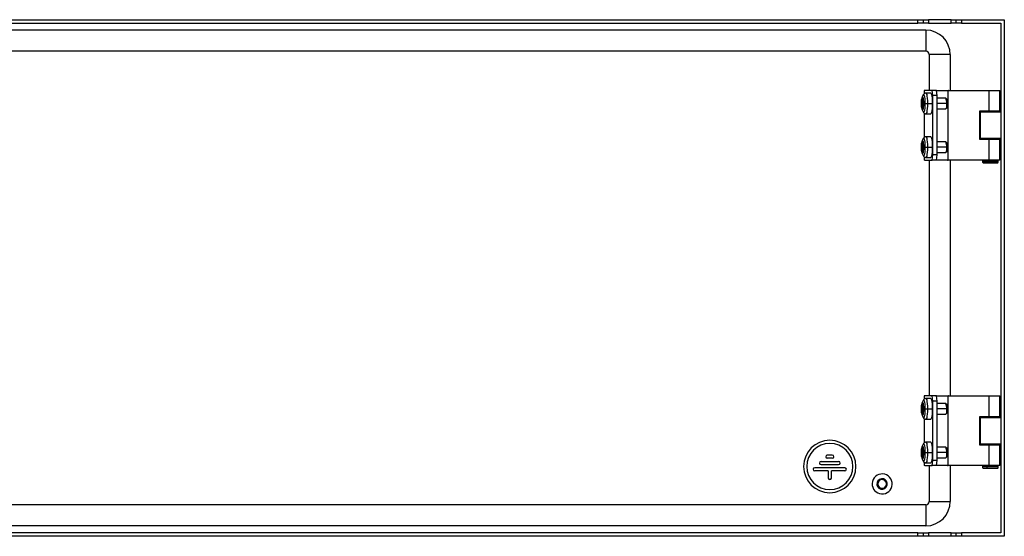
# Model space of a CAD drawing. Units: millimetres. Extents: x 551 to 2843, y -116 to 396.
# Drawn here: x 2279 to 2843, y 2 to 298 of the extents above; entities that cross this region are included whole.
import ezdxf

# ---------------------------------------------------------------- set-up
doc = ezdxf.new("R2010")
doc.units = ezdxf.units.MM

msp = doc.modelspace()

# ---------------------------------------------------------------- linework, layer by layer
at = {"color": 7, "linetype": 'Continuous'}
for p, q in [((1897.46, 297.72), (2793.46, 297.72)), ((1897.46, 295.72), (2793.46, 295.72)), ((2793.46, 295.72), (2793.46, 297.72)), ((2793.46, 297.72), (2796.46, 297.72)), ((2796.46, 295.72), (2793.46, 295.72)), ((2796.46, 297.72), (2796.46, 295.72)), ((2796.46, 297.72), (2799.46, 297.72)), ((2799.46, 295.72), (2796.46, 295.72)), ((2799.46, 297.72), (2799.46, 295.72)), ((2812.46, 297.72), (2799.46, 297.72)), ((2799.46, 295.72), (2812.46, 295.72)), ((2812.46, 295.72), (2812.46, 297.72)), ((2812.46, 297.72), (2815.46, 297.72)), ((2815.46, 295.72), (2812.46, 295.72)), ((2815.46, 295.72), (2815.46, 297.72)), ((2815.46, 297.72), (2818.46, 297.72)), ((2818.46, 295.72), (2815.46, 295.72)), ((2818.46, 297.72), (2818.46, 295.72)), ((2818.46, 297.72), (2842.96, 297.72)), ((2818.46, 295.72), (2840.96, 295.72)), ((2840.96, 295.72), (2840.96, 3.72)), ((2842.96, 297.72), (2842.96, 1.72)), ((2797.96, 291.72), (1892.96, 291.72)), ((2797.96, 291.72), (2797.96, 279.72)), ((2797.96, 279.72), (1892.96, 279.72)), ((2799.96, 277.72), (2799.96, 257.22)), ((2811.96, 277.72), (2799.96, 277.72)), ((2811.96, 277.72), (2811.96, 257.22)), ((2796.5, 254.59), (2795.91, 253.38)), ((2796.49, 254.56), (2796.5, 254.59)), ((2797.05, 257.22), (2797.05, 255.26)), ((2797.42, 257.22), (2797.05, 257.22)), ((2801.59, 257.22), (2797.42, 257.22)), ((2800.85, 255.62), (2798.04, 255.62)), ((2802.04, 254.22), (2801.59, 257.22)), ((2804.06, 257.22), (2801.59, 257.22)), ((2802.04, 220.22), (2802.04, 254.22)), ((2804.51, 254.22), (2802.04, 254.22)), ((2804.51, 254.22), (2804.06, 257.22)), ((2804.06, 257.22), (2810.43, 257.22)), ((2804.51, 220.22), (2804.51, 254.22)), ((2810.43, 257.22), (2810.73, 257.22)), ((2810.73, 217.22), (2810.73, 257.22)), ((2811.03, 257.22), (2810.73, 257.22)), ((2811.03, 257.22), (2834.14, 257.22)), ((2834.14, 257.22), (2834.14, 245.22)), ((2834.14, 257.22), (2840.46, 257.22)), ((2840.46, 245.22), (2840.46, 257.22)), ((2795.44, 249.72), (2795.42, 249.72)), ((2796.26, 250.86), (2795.54, 250.86)), ((2796.26, 248.58), (2795.54, 248.58)), ((2796.24, 249.72), (2795.57, 249.72)), ((2796.23, 251.23), (2795.58, 251.23)), ((2795.93, 252.38), (2795.87, 252.38)), ((2796.37, 249.72), (2796.64, 249.72)), ((2796.64, 249.72), (2797.48, 249.72)), ((2797.48, 249.72), (2798.92, 249.72)), ((2798.92, 249.72), (2801.72, 249.72)), ((2809.45, 252.72), (2804.51, 252.72)), ((2809.9, 249.72), (2804.51, 249.72)), ((2810, 252.19), (2809.52, 252.68)), ((2810.32, 249.72), (2809.9, 249.72)), ((2796.23, 248.2), (2795.58, 248.2)), ((2795.93, 247.06), (2795.87, 247.06)), ((2795.91, 246.06), (2796.5, 244.84)), ((2797.05, 244.17), (2797.05, 230.26)), ((2798.04, 243.82), (2800.85, 243.82)), ((2804.51, 246.72), (2809.45, 246.72)), ((2809.52, 246.75), (2810, 247.25)), ((2834.14, 245.22), (2828.7, 245.22)), ((2828.7, 245.22), (2828.7, 229.22)), ((2829.08, 245.22), (2829.08, 229.22)), ((2829.08, 244.84), (2840.96, 244.84)), ((2831.96, 245.22), (2831.96, 244.84)), ((2833.78, 244.84), (2833.78, 245.22)), ((2840.46, 245.22), (2834.14, 245.22)), ((2837.96, 244.84), (2837.96, 245.22)), ((2796.26, 225.86), (2795.54, 225.86)), ((2796.23, 226.23), (2795.58, 226.23)), ((2795.93, 227.38), (2795.87, 227.38)), ((2796.5, 229.59), (2795.91, 228.38)), ((2796.49, 229.56), (2796.5, 229.59)), ((2800.85, 230.62), (2798.04, 230.62)), ((2809.45, 227.72), (2804.51, 227.72)), ((2810, 227.19), (2809.52, 227.68)), ((2828.7, 229.22), (2834.14, 229.22)), ((2840.96, 229.59), (2829.08, 229.59)), ((2831.96, 229.59), (2831.96, 229.22)), ((2833.78, 229.22), (2833.78, 229.59)), ((2834.14, 229.22), (2834.14, 217.22)), ((2834.14, 229.22), (2840.46, 229.22)), ((2837.96, 229.22), (2837.96, 229.59)), ((2840.46, 217.22), (2840.46, 229.22)), ((2795.44, 224.72), (2795.42, 224.72)), ((2796.26, 223.58), (2795.54, 223.58)), ((2796.24, 224.72), (2795.57, 224.72)), ((2796.23, 223.2), (2795.58, 223.2)), ((2795.93, 222.06), (2795.87, 222.06)), ((2795.91, 221.06), (2796.5, 219.84)), ((2796.37, 224.72), (2796.64, 224.72)), ((2796.64, 224.72), (2797.48, 224.72)), ((2797.48, 224.72), (2798.92, 224.72)), ((2798.92, 224.72), (2801.72, 224.72)), ((2801.59, 217.22), (2802.04, 220.22)), ((2804.51, 220.22), (2802.04, 220.22)), ((2804.06, 217.22), (2804.51, 220.22)), ((2809.9, 224.72), (2804.51, 224.72)), ((2804.51, 221.72), (2809.45, 221.72)), ((2809.52, 221.75), (2810, 222.25)), ((2810.32, 224.72), (2809.9, 224.72)), ((2797.05, 219.17), (2797.05, 217.22)), ((2797.42, 217.22), (2797.05, 217.22)), ((2797.42, 217.22), (2801.59, 217.22)), ((2798.04, 218.82), (2800.85, 218.82)), ((2799.96, 217.22), (2799.96, 82.22)), ((2804.06, 217.22), (2801.59, 217.22)), ((2810.43, 217.22), (2804.06, 217.22)), ((2810.43, 217.22), (2810.73, 217.22)), ((2811.03, 217.22), (2810.73, 217.22)), ((2834.14, 217.22), (2811.03, 217.22)), ((2811.96, 217.22), (2811.96, 82.22)), ((2830.76, 217.22), (2830.46, 216.92)), ((2830.46, 216.92), (2830.46, 216.02)), ((2830.46, 216.92), (2833.18, 216.92)), ((2830.46, 216.02), (2830.76, 215.72)), ((2830.46, 216.02), (2833.18, 216.02)), ((2830.76, 215.72), (2833.3, 215.72)), ((2833.3, 217.22), (2833.18, 216.92)), ((2833.18, 216.92), (2839.46, 216.92)), ((2833.18, 216.02), (2833.18, 216.92)), ((2833.3, 215.72), (2833.18, 216.02)), ((2833.18, 216.02), (2839.46, 216.02)), ((2833.3, 215.72), (2839.16, 215.72)), ((2840.46, 217.22), (2834.14, 217.22)), ((2839.46, 216.92), (2839.16, 217.22)), ((2839.16, 215.72), (2839.46, 216.02)), ((2839.46, 216.02), (2839.46, 216.92)), ((2796.5, 79.59), (2795.91, 78.38)), ((2796.49, 79.56), (2796.5, 79.59)), ((2797.05, 82.22), (2797.05, 80.26)), ((2797.42, 82.22), (2797.05, 82.22)), ((2801.59, 82.22), (2797.42, 82.22)), ((2800.85, 80.62), (2798.04, 80.62)), ((2802.04, 79.22), (2801.59, 82.22)), ((2804.06, 82.22), (2801.59, 82.22)), ((2802.04, 45.22), (2802.04, 79.22)), ((2804.51, 79.22), (2802.04, 79.22)), ((2804.51, 79.22), (2804.06, 82.22)), ((2804.06, 82.22), (2810.43, 82.22)), ((2804.51, 45.22), (2804.51, 79.22)), ((2810.43, 82.22), (2810.73, 82.22)), ((2810.73, 42.22), (2810.73, 82.22)), ((2811.03, 82.22), (2810.73, 82.22)), ((2811.03, 82.22), (2834.14, 82.22)), ((2834.14, 82.22), (2834.14, 70.22)), ((2834.14, 82.22), (2840.46, 82.22)), ((2840.46, 70.22), (2840.46, 82.22)), ((2795.44, 74.72), (2795.42, 74.72)), ((2796.26, 75.86), (2795.54, 75.86)), ((2796.26, 73.58), (2795.54, 73.58)), ((2796.24, 74.72), (2795.57, 74.72)), ((2796.23, 76.23), (2795.58, 76.23)), ((2795.93, 77.38), (2795.87, 77.38)), ((2796.37, 74.72), (2796.64, 74.72)), ((2796.64, 74.72), (2797.48, 74.72)), ((2797.48, 74.72), (2798.92, 74.72)), ((2798.92, 74.72), (2801.72, 74.72)), ((2809.45, 77.72), (2804.51, 77.72)), ((2809.9, 74.72), (2804.51, 74.72)), ((2810, 77.19), (2809.52, 77.68)), ((2810.32, 74.72), (2809.9, 74.72)), ((2796.23, 73.2), (2795.58, 73.2)), ((2795.93, 72.06), (2795.87, 72.06)), ((2795.91, 71.06), (2796.5, 69.84)), ((2797.05, 69.17), (2797.05, 55.26)), ((2798.04, 68.82), (2800.85, 68.82)), ((2804.51, 71.72), (2809.45, 71.72)), ((2809.52, 71.75), (2810, 72.25)), ((2834.14, 70.22), (2828.7, 70.22)), ((2828.7, 70.22), (2828.7, 54.22)), ((2829.08, 70.22), (2829.08, 54.22)), ((2829.08, 69.84), (2840.96, 69.84)), ((2831.96, 70.22), (2831.96, 69.84)), ((2833.78, 69.84), (2833.78, 70.22)), ((2840.46, 70.22), (2834.14, 70.22)), ((2837.96, 69.84), (2837.96, 70.22)), ((2796.26, 50.86), (2795.54, 50.86)), ((2796.23, 51.23), (2795.58, 51.23)), ((2795.93, 52.38), (2795.87, 52.38)), ((2796.5, 54.59), (2795.91, 53.38)), ((2796.49, 54.56), (2796.5, 54.59)), ((2800.85, 55.62), (2798.04, 55.62)), ((2809.45, 52.72), (2804.51, 52.72)), ((2810, 52.19), (2809.52, 52.68)), ((2828.7, 54.22), (2834.14, 54.22)), ((2840.96, 54.59), (2829.08, 54.59)), ((2831.96, 54.59), (2831.96, 54.22)), ((2833.78, 54.22), (2833.78, 54.59)), ((2834.14, 54.22), (2834.14, 42.22)), ((2834.14, 54.22), (2840.46, 54.22)), ((2837.96, 54.22), (2837.96, 54.59)), ((2840.46, 42.22), (2840.46, 54.22)), ((2744.39, 48.22), (2741.54, 48.22)), ((2744.39, 46.42), (2741.54, 46.42)), ((2795.44, 49.72), (2795.42, 49.72)), ((2796.26, 48.58), (2795.54, 48.58)), ((2796.24, 49.72), (2795.57, 49.72)), ((2796.23, 48.2), (2795.58, 48.2)), ((2795.93, 47.06), (2795.87, 47.06)), ((2795.91, 46.06), (2796.5, 44.84)), ((2796.37, 49.72), (2796.64, 49.72)), ((2796.64, 49.72), (2797.48, 49.72)), ((2797.48, 49.72), (2798.92, 49.72)), ((2798.92, 49.72), (2801.72, 49.72)), ((2801.59, 42.22), (2802.04, 45.22)), ((2804.51, 45.22), (2802.04, 45.22)), ((2804.06, 42.22), (2804.51, 45.22)), ((2809.9, 49.72), (2804.51, 49.72)), ((2804.51, 46.72), (2809.45, 46.72)), ((2809.52, 46.75), (2810, 47.25)), ((2810.32, 49.72), (2809.9, 49.72)), ((2751.59, 41.02), (2734.34, 41.02)), ((2737.94, 44.62), (2747.99, 44.62)), ((2737.94, 42.82), (2747.99, 42.82)), ((2797.05, 44.17), (2797.05, 42.22)), ((2797.42, 42.22), (2797.05, 42.22)), ((2797.42, 42.22), (2801.59, 42.22)), ((2798.04, 43.82), (2800.85, 43.82)), ((2799.96, 42.22), (2799.96, 21.72)), ((2804.06, 42.22), (2801.59, 42.22)), ((2810.43, 42.22), (2804.06, 42.22)), ((2810.43, 42.22), (2810.73, 42.22)), ((2811.03, 42.22), (2810.73, 42.22)), ((2834.14, 42.22), (2811.03, 42.22)), ((2811.96, 42.22), (2811.96, 21.72)), ((2830.76, 42.22), (2830.46, 41.92)), ((2830.46, 41.92), (2830.46, 41.02)), ((2830.46, 41.92), (2833.18, 41.92)), ((2830.46, 41.02), (2830.76, 40.72)), ((2830.46, 41.02), (2833.18, 41.02)), ((2830.76, 40.72), (2833.3, 40.72)), ((2833.3, 42.22), (2833.18, 41.92)), ((2833.18, 41.92), (2839.46, 41.92)), ((2833.18, 41.02), (2833.18, 41.92)), ((2833.3, 40.72), (2833.18, 41.02)), ((2833.18, 41.02), (2839.46, 41.02)), ((2833.3, 40.72), (2839.16, 40.72)), ((2840.46, 42.22), (2834.14, 42.22)), ((2839.46, 41.92), (2839.16, 42.22)), ((2839.16, 40.72), (2839.46, 41.02)), ((2839.46, 41.02), (2839.46, 41.92)), ((2742.06, 39.22), (2734.34, 39.22)), ((2742.06, 39.22), (2742.06, 35.12)), ((2751.59, 39.22), (2743.86, 39.22)), ((2743.86, 35.12), (2743.86, 39.22)), ((2770.54, 32.35), (2770.06, 32.47)), ((2775.38, 31.09), (2775.87, 30.96)), ((2797.96, 19.72), (1892.96, 19.72)), ((2797.96, 19.72), (2797.96, 7.72)), ((2799.96, 21.72), (2811.96, 21.72)), ((2797.96, 7.72), (1892.96, 7.72)), ((2793.46, 3.72), (1897.46, 3.72)), ((2793.46, 1.72), (1897.46, 1.72)), ((2793.46, 1.72), (2793.46, 3.72)), ((2793.46, 3.72), (2796.46, 3.72)), ((2796.46, 1.72), (2793.46, 1.72)), ((2796.46, 3.72), (2796.46, 1.72)), ((2796.46, 3.72), (2799.46, 3.72)), ((2799.46, 1.72), (2796.46, 1.72)), ((2799.46, 3.72), (2799.46, 1.72)), ((2812.46, 3.72), (2799.46, 3.72)), ((2812.46, 1.72), (2799.46, 1.72)), ((2812.46, 1.72), (2812.46, 3.72)), ((2812.46, 3.72), (2815.46, 3.72)), ((2815.46, 1.72), (2812.46, 1.72)), ((2815.46, 1.72), (2815.46, 3.72)), ((2815.46, 3.72), (2818.46, 3.72)), ((2818.46, 1.72), (2815.46, 1.72)), ((2818.46, 3.72), (2818.46, 1.72)), ((2840.96, 3.72), (2818.46, 3.72)), ((2842.96, 1.72), (2818.46, 1.72))]:
    msp.add_line(p, q, dxfattribs=at)
at = {"color": 7, "linetype": 'Continuous', "flags": 128}
for points in [[(2796.5, 254.59), (2796.61, 254.76), (2796.83, 254.76), (2797.04, 254.35), (2797.22, 253.57), (2797.36, 252.47), (2797.45, 251.15), (2797.48, 249.72)], [(2798.04, 255.62), (2798.04, 255.62), (2798.27, 255.42), (2798.48, 254.83), (2798.66, 253.89), (2798.8, 252.67), (2798.89, 251.25), (2798.92, 249.72)], [(2800.85, 255.62), (2801.07, 255.42), (2801.29, 254.83), (2801.47, 253.89), (2801.61, 252.67), (2801.69, 251.25), (2801.72, 249.72)], [(2795.44, 249.72), (2795.46, 250.79), (2795.54, 251.73), (2795.67, 252.43), (2795.82, 252.8), (2795.98, 252.8), (2796.14, 252.43), (2796.26, 251.73), (2796.34, 250.79), (2796.37, 249.72)], [(2796.37, 249.72), (2796.34, 248.65), (2796.26, 247.7), (2796.14, 247.01), (2795.98, 246.63), (2795.82, 246.63), (2795.67, 247.01), (2795.54, 247.7), (2795.46, 248.65), (2795.44, 249.72)], [(2795.93, 252.38), (2795.93, 252.42), (2795.92, 252.44), (2795.91, 252.46), (2795.9, 252.47), (2795.89, 252.46), (2795.88, 252.44), (2795.88, 252.42), (2795.87, 252.38)], [(2795.91, 253.38), (2796.07, 253.54), (2796.25, 253.36), (2796.4, 252.81), (2796.53, 251.97), (2796.61, 250.9), (2796.64, 249.72)], [(2796.64, 249.72), (2796.61, 248.54), (2796.53, 247.47), (2796.4, 246.62), (2796.25, 246.08), (2796.07, 245.89), (2795.91, 246.06)], [(2797.48, 249.72), (2797.45, 248.28), (2797.36, 246.97), (2797.22, 245.87), (2797.04, 245.09), (2796.83, 244.68), (2796.61, 244.68), (2796.5, 244.84)], [(2798.92, 249.72), (2798.89, 248.19), (2798.8, 246.77), (2798.66, 245.55), (2798.48, 244.61), (2798.27, 244.02), (2798.04, 243.82)], [(2801.72, 249.72), (2801.69, 248.19), (2801.61, 246.77), (2801.47, 245.55), (2801.29, 244.61), (2801.07, 244.02), (2800.85, 243.82)], [(2809.9, 249.72), (2809.87, 248.69), (2809.79, 247.79), (2809.67, 247.12), (2809.53, 246.76), (2809.45, 246.72)], [(2795.87, 247.06), (2795.88, 247.02), (2795.88, 246.99), (2795.89, 246.97), (2795.9, 246.97), (2795.91, 246.97), (2795.92, 246.99), (2795.93, 247.02), (2795.93, 247.06)], [(2795.91, 246.06), (2795.89, 246.08), (2795.89, 246.1)], [(2795.44, 224.72), (2795.46, 225.79), (2795.54, 226.73), (2795.67, 227.43), (2795.82, 227.8), (2795.98, 227.8), (2796.14, 227.43), (2796.26, 226.73), (2796.34, 225.79), (2796.37, 224.72)], [(2795.93, 227.38), (2795.93, 227.42), (2795.92, 227.44), (2795.91, 227.46), (2795.9, 227.47), (2795.89, 227.46), (2795.88, 227.44), (2795.88, 227.42), (2795.87, 227.38)], [(2795.91, 228.38), (2796.07, 228.54), (2796.25, 228.36), (2796.4, 227.81), (2796.53, 226.97), (2796.61, 225.9), (2796.64, 224.72)], [(2796.5, 229.59), (2796.61, 229.76), (2796.83, 229.76), (2797.04, 229.35), (2797.22, 228.57), (2797.36, 227.47), (2797.45, 226.15), (2797.48, 224.72)], [(2798.04, 230.62), (2798.04, 230.62), (2798.27, 230.42), (2798.48, 229.83), (2798.66, 228.89), (2798.8, 227.67), (2798.89, 226.25), (2798.92, 224.72)], [(2800.85, 230.62), (2801.07, 230.42), (2801.29, 229.83), (2801.47, 228.89), (2801.61, 227.67), (2801.69, 226.25), (2801.72, 224.72)], [(2796.37, 224.72), (2796.34, 223.65), (2796.26, 222.7), (2796.14, 222.01), (2795.98, 221.63), (2795.82, 221.63), (2795.67, 222.01), (2795.54, 222.7), (2795.46, 223.65), (2795.44, 224.72)], [(2795.87, 222.06), (2795.88, 222.02), (2795.88, 221.99), (2795.89, 221.97), (2795.9, 221.97), (2795.91, 221.97), (2795.92, 221.99), (2795.93, 222.02), (2795.93, 222.06)], [(2795.91, 221.06), (2795.89, 221.08), (2795.89, 221.1)], [(2796.64, 224.72), (2796.61, 223.54), (2796.53, 222.47), (2796.4, 221.62), (2796.25, 221.08), (2796.07, 220.89), (2795.91, 221.06)], [(2797.48, 224.72), (2797.45, 223.28), (2797.36, 221.97), (2797.22, 220.87), (2797.04, 220.09), (2796.83, 219.68), (2796.61, 219.68), (2796.5, 219.84)], [(2798.92, 224.72), (2798.89, 223.19), (2798.8, 221.77), (2798.66, 220.55), (2798.48, 219.61), (2798.27, 219.02), (2798.04, 218.82)], [(2801.72, 224.72), (2801.69, 223.19), (2801.61, 221.77), (2801.47, 220.55), (2801.29, 219.61), (2801.07, 219.02), (2800.85, 218.82)], [(2809.9, 224.72), (2809.87, 223.69), (2809.79, 222.79), (2809.67, 222.12), (2809.53, 221.76), (2809.45, 221.72)], [(2796.5, 79.59), (2796.61, 79.76), (2796.83, 79.76), (2797.04, 79.35), (2797.22, 78.57), (2797.36, 77.47), (2797.45, 76.15), (2797.48, 74.72)], [(2798.04, 80.62), (2798.04, 80.62), (2798.27, 80.42), (2798.48, 79.83), (2798.66, 78.89), (2798.8, 77.67), (2798.89, 76.25), (2798.92, 74.72)], [(2800.85, 80.62), (2801.07, 80.42), (2801.29, 79.83), (2801.47, 78.89), (2801.61, 77.67), (2801.69, 76.25), (2801.72, 74.72)], [(2795.44, 74.72), (2795.46, 75.79), (2795.54, 76.73), (2795.67, 77.43), (2795.82, 77.8), (2795.98, 77.8), (2796.14, 77.43), (2796.26, 76.73), (2796.34, 75.79), (2796.37, 74.72)], [(2796.37, 74.72), (2796.34, 73.65), (2796.26, 72.7), (2796.14, 72.01), (2795.98, 71.63), (2795.82, 71.63), (2795.67, 72.01), (2795.54, 72.7), (2795.46, 73.65), (2795.44, 74.72)], [(2795.93, 77.38), (2795.93, 77.42), (2795.92, 77.44), (2795.91, 77.46), (2795.9, 77.47), (2795.89, 77.46), (2795.88, 77.44), (2795.88, 77.42), (2795.87, 77.38)], [(2795.91, 78.38), (2796.07, 78.54), (2796.25, 78.36), (2796.4, 77.81), (2796.53, 76.97), (2796.61, 75.9), (2796.64, 74.72)], [(2796.64, 74.72), (2796.61, 73.54), (2796.53, 72.47), (2796.4, 71.62), (2796.25, 71.08), (2796.07, 70.89), (2795.91, 71.06)], [(2797.48, 74.72), (2797.45, 73.28), (2797.36, 71.97), (2797.22, 70.87), (2797.04, 70.09), (2796.83, 69.68), (2796.61, 69.68), (2796.5, 69.84)], [(2798.92, 74.72), (2798.89, 73.19), (2798.8, 71.77), (2798.66, 70.55), (2798.48, 69.61), (2798.27, 69.02), (2798.04, 68.82)], [(2801.72, 74.72), (2801.69, 73.19), (2801.61, 71.77), (2801.47, 70.55), (2801.29, 69.61), (2801.07, 69.02), (2800.85, 68.82)], [(2809.9, 74.72), (2809.87, 73.69), (2809.79, 72.79), (2809.67, 72.12), (2809.53, 71.76), (2809.45, 71.72)], [(2795.87, 72.06), (2795.88, 72.02), (2795.88, 71.99), (2795.89, 71.97), (2795.9, 71.97), (2795.91, 71.97), (2795.92, 71.99), (2795.93, 72.02), (2795.93, 72.06)], [(2795.91, 71.06), (2795.89, 71.08), (2795.89, 71.1)], [(2795.44, 49.72), (2795.46, 50.79), (2795.54, 51.73), (2795.67, 52.43), (2795.82, 52.8), (2795.98, 52.8), (2796.14, 52.43), (2796.26, 51.73), (2796.34, 50.79), (2796.37, 49.72)], [(2795.93, 52.38), (2795.93, 52.42), (2795.92, 52.44), (2795.91, 52.46), (2795.9, 52.47), (2795.89, 52.46), (2795.88, 52.44), (2795.88, 52.42), (2795.87, 52.38)], [(2795.91, 53.38), (2796.07, 53.54), (2796.25, 53.36), (2796.4, 52.81), (2796.53, 51.97), (2796.61, 50.9), (2796.64, 49.72)], [(2796.5, 54.59), (2796.61, 54.76), (2796.83, 54.76), (2797.04, 54.35), (2797.22, 53.57), (2797.36, 52.47), (2797.45, 51.15), (2797.48, 49.72)], [(2798.04, 55.62), (2798.04, 55.62), (2798.27, 55.42), (2798.48, 54.83), (2798.66, 53.89), (2798.8, 52.67), (2798.89, 51.25), (2798.92, 49.72)], [(2800.85, 55.62), (2801.07, 55.42), (2801.29, 54.83), (2801.47, 53.89), (2801.61, 52.67), (2801.69, 51.25), (2801.72, 49.72)], [(2796.37, 49.72), (2796.34, 48.65), (2796.26, 47.7), (2796.14, 47.01), (2795.98, 46.63), (2795.82, 46.63), (2795.67, 47.01), (2795.54, 47.7), (2795.46, 48.65), (2795.44, 49.72)], [(2795.87, 47.06), (2795.88, 47.02), (2795.88, 46.99), (2795.89, 46.97), (2795.9, 46.97), (2795.91, 46.97), (2795.92, 46.99), (2795.93, 47.02), (2795.93, 47.06)], [(2795.91, 46.06), (2795.89, 46.08), (2795.89, 46.1)], [(2796.64, 49.72), (2796.61, 48.54), (2796.53, 47.47), (2796.4, 46.62), (2796.25, 46.08), (2796.07, 45.89), (2795.91, 46.06)], [(2797.48, 49.72), (2797.45, 48.28), (2797.36, 46.97), (2797.22, 45.87), (2797.04, 45.09), (2796.83, 44.68), (2796.61, 44.68), (2796.5, 44.84)], [(2798.92, 49.72), (2798.89, 48.19), (2798.8, 46.77), (2798.66, 45.55), (2798.48, 44.61), (2798.27, 44.02), (2798.04, 43.82)], [(2801.72, 49.72), (2801.69, 48.19), (2801.61, 46.77), (2801.47, 45.55), (2801.29, 44.61), (2801.07, 44.02), (2800.85, 43.82)], [(2809.9, 49.72), (2809.87, 48.69), (2809.79, 47.79), (2809.67, 47.12), (2809.53, 46.76), (2809.45, 46.72)]]:
    msp.add_lwpolyline(points, dxfattribs=at)
at = {"color": 7, "linetype": 'Continuous'}
for centre, radius, start, end in [((2797.96, 277.72), 14, 0, 90), ((2797.96, 277.72), 2, 0, 90), ((2796.58, 250.96), 1.05, 164.7607, 185.4205), ((2768.58, 249.73), 26.98, 359.9818, 2.4083), ((2768.58, 249.71), 26.98, 357.5917, 0.0182), ((2796.58, 248.48), 1.05, 174.5795, 195.2393), ((2792.25, 252.7), 3.63, 336.1991, 354.9012), ((2799.55, 252.7), 3.63, 185.0988, 203.8009), ((2795.42, 250.99), 0.84, 356.5853, 16.6661), ((2795.42, 248.44), 0.84, 343.3339, 3.4147), ((2823.54, 249.72), 27.31, 177.6022, 182.3978), ((2794.31, 250.94), 1.95, 357.5917, 0.0182), ((2794.31, 248.49), 1.95, 359.9818, 2.4083), ((2804.67, 250.47), 5.28, 351.777, 25.1471), ((2804.77, 250.27), 5.57, 354.3637, 20.2074), ((2804.77, 249.17), 5.57, 339.7926, 5.6363), ((2792.25, 246.74), 3.63, 5.0988, 23.8009), ((2799.55, 246.74), 3.63, 156.1991, 174.9012), ((2796.58, 225.96), 1.05, 164.7607, 185.4205), ((2768.58, 224.73), 26.98, 359.9818, 2.4083), ((2792.25, 227.7), 3.63, 336.1991, 354.9012), ((2799.55, 227.7), 3.63, 185.0988, 203.8009), ((2795.42, 225.99), 0.84, 356.5853, 16.6661), ((2823.54, 224.72), 27.31, 177.6022, 182.3978), ((2794.31, 225.94), 1.95, 357.5917, 0.0182), ((2804.67, 225.47), 5.28, 351.777, 25.1471), ((2804.77, 225.27), 5.57, 354.3637, 20.2074), ((2768.58, 224.71), 26.98, 357.5917, 0.0182), ((2796.58, 223.48), 1.05, 174.5795, 195.2393), ((2792.25, 221.74), 3.63, 5.0988, 23.8009), ((2799.55, 221.74), 3.63, 156.1991, 174.9012), ((2795.42, 223.44), 0.84, 343.3339, 3.4147), ((2794.31, 223.49), 1.95, 359.9818, 2.4083), ((2804.77, 224.17), 5.57, 339.7926, 5.6363), ((2796.58, 75.96), 1.05, 164.7607, 185.4205), ((2768.58, 74.73), 26.98, 359.9818, 2.4083), ((2768.58, 74.71), 26.98, 357.5917, 0.0182), ((2796.58, 73.48), 1.05, 174.5795, 195.2393), ((2792.25, 77.7), 3.63, 336.1991, 354.9012), ((2799.55, 77.7), 3.63, 185.0988, 203.8009), ((2795.42, 75.99), 0.84, 356.5853, 16.6661), ((2795.42, 73.44), 0.84, 343.3339, 3.4147), ((2823.54, 74.72), 27.31, 177.6022, 182.3978), ((2794.31, 75.94), 1.95, 357.5917, 0.0182), ((2794.31, 73.49), 1.95, 359.9818, 2.4083), ((2804.67, 75.47), 5.28, 351.777, 25.1471), ((2804.77, 75.27), 5.57, 354.3637, 20.2074), ((2804.77, 74.17), 5.57, 339.7926, 5.6363), ((2792.25, 71.74), 3.63, 5.0988, 23.8009), ((2799.55, 71.74), 3.63, 156.1991, 174.9012), ((2742.96, 41.72), 15, 0, 180), ((2742.96, 41.72), 13.2, 0, 180), ((2796.58, 50.96), 1.05, 164.7607, 185.4205), ((2768.58, 49.73), 26.98, 359.9818, 2.4083), ((2792.25, 52.7), 3.63, 336.1991, 354.9012), ((2799.55, 52.7), 3.63, 185.0988, 203.8009), ((2795.42, 50.99), 0.84, 356.5853, 16.6661), ((2823.54, 49.72), 27.31, 177.6022, 182.3978), ((2794.31, 50.94), 1.95, 357.5917, 0.0182), ((2804.67, 50.47), 5.28, 351.777, 25.1471), ((2804.77, 50.27), 5.57, 354.3637, 20.2074), ((2741.54, 47.32), 0.9, 90, 270), ((2744.39, 47.32), 0.9, 0, 90), ((2744.39, 47.32), 0.9, 270, 0), ((2768.58, 49.71), 26.98, 357.5917, 0.0182), ((2796.58, 48.48), 1.05, 174.5795, 195.2393), ((2792.25, 46.74), 3.63, 5.0988, 23.8009), ((2799.55, 46.74), 3.63, 156.1991, 174.9012), ((2795.42, 48.44), 0.84, 343.3339, 3.4147), ((2794.31, 48.49), 1.95, 359.9818, 2.4083), ((2804.77, 49.17), 5.57, 339.7926, 5.6363), ((2742.96, 41.72), 15, 180, 0), ((2742.96, 41.72), 13.2, 180, 0), ((2734.34, 40.12), 0.9, 90, 270), ((2737.94, 43.72), 0.9, 90, 270), ((2747.99, 43.72), 0.9, 0, 90), ((2747.99, 43.72), 0.9, 270, 0), ((2751.59, 40.12), 0.9, 0, 90), ((2751.59, 40.12), 0.9, 270, 0), ((2742.96, 35.12), 0.9, 180, 0), ((2772.96, 31.72), 5.75, 345.4348, 165.4348), ((2772.96, 31.72), 3, 345.4348, 165.4348), ((2772.96, 31.72), 2.5, 345.4348, 165.4348), ((2772.96, 31.72), 5.75, 165.4348, 345.4348), ((2772.96, 31.72), 3, 165.4348, 345.4348), ((2772.96, 31.72), 2.5, 165.4348, 345.4348), ((2797.96, 21.72), 2, 270, 0), ((2797.96, 21.72), 14, 270, 0)]:
    msp.add_arc(centre, radius, start, end, dxfattribs=at)
for points, knots in [([(2798.04, 255.59), (2797.95, 255.6), (2797.66, 255.62), (2797.23, 255.43), (2796.83, 255.11), (2796.59, 254.79), (2796.51, 254.59), (2796.48, 254.52)], [0, 0, 0, 0, 0.113837, 0.373457, 0.600397, 0.833796, 1, 1, 1, 1]), ([(2795.88, 253.33), (2795.83, 253.2), (2795.69, 252.85), (2795.58, 252.24), (2795.47, 251.35), (2795.43, 250.47), (2795.42, 249.91), (2795.42, 249.72)], [0, 0, 0, 0, 0.141665, 0.376466, 0.61784, 0.869891, 1, 1, 1, 1]), ([(2795.42, 249.72), (2795.42, 249.53), (2795.42, 248.99), (2795.47, 248.12), (2795.58, 247.18), (2795.68, 246.59), (2795.83, 246.25), (2795.88, 246.15)], [0, 0, 0, 0, 0.127997, 0.375066, 0.627534, 0.899177, 1, 1, 1, 1]), ([(2796.45, 244.96), (2796.53, 244.8), (2796.67, 244.51), (2797.1, 244.09), (2797.58, 243.84), (2797.91, 243.85), (2798.04, 243.85)], [0, 0, 0, 0, 0.322314, 0.579439, 0.844097, 1, 1, 1, 1]), ([(2795.88, 228.33), (2795.83, 228.2), (2795.69, 227.85), (2795.58, 227.24), (2795.47, 226.35), (2795.43, 225.47), (2795.42, 224.91), (2795.42, 224.72)], [0, 0, 0, 0, 0.141665, 0.376466, 0.61784, 0.869891, 1, 1, 1, 1]), ([(2798.04, 230.59), (2797.95, 230.6), (2797.66, 230.62), (2797.23, 230.43), (2796.83, 230.11), (2796.59, 229.79), (2796.51, 229.59), (2796.48, 229.52)], [0, 0, 0, 0, 0.113837, 0.373457, 0.600397, 0.833796, 1, 1, 1, 1]), ([(2795.42, 224.72), (2795.42, 224.53), (2795.42, 223.99), (2795.47, 223.12), (2795.58, 222.18), (2795.68, 221.59), (2795.83, 221.25), (2795.88, 221.15)], [0, 0, 0, 0, 0.127997, 0.375066, 0.627534, 0.899177, 1, 1, 1, 1]), ([(2796.45, 219.96), (2796.53, 219.8), (2796.67, 219.51), (2797.1, 219.09), (2797.58, 218.84), (2797.91, 218.85), (2798.04, 218.85)], [0, 0, 0, 0, 0.322314, 0.579439, 0.844097, 1, 1, 1, 1]), ([(2798.04, 80.59), (2797.95, 80.6), (2797.66, 80.62), (2797.23, 80.43), (2796.83, 80.11), (2796.59, 79.79), (2796.51, 79.59), (2796.48, 79.52)], [0, 0, 0, 0, 0.113837, 0.373457, 0.600397, 0.833796, 1, 1, 1, 1]), ([(2795.88, 78.33), (2795.83, 78.2), (2795.69, 77.85), (2795.58, 77.24), (2795.47, 76.35), (2795.43, 75.47), (2795.42, 74.91), (2795.42, 74.72)], [0, 0, 0, 0, 0.141665, 0.376466, 0.61784, 0.869891, 1, 1, 1, 1]), ([(2795.42, 74.72), (2795.42, 74.53), (2795.42, 73.99), (2795.47, 73.12), (2795.58, 72.18), (2795.68, 71.59), (2795.83, 71.25), (2795.88, 71.15)], [0, 0, 0, 0, 0.127997, 0.375066, 0.627534, 0.899177, 1, 1, 1, 1]), ([(2796.45, 69.96), (2796.53, 69.8), (2796.67, 69.51), (2797.1, 69.09), (2797.58, 68.84), (2797.91, 68.85), (2798.04, 68.85)], [0, 0, 0, 0, 0.322314, 0.579439, 0.844097, 1, 1, 1, 1]), ([(2795.88, 53.33), (2795.83, 53.2), (2795.69, 52.85), (2795.58, 52.24), (2795.47, 51.35), (2795.43, 50.47), (2795.42, 49.91), (2795.42, 49.72)], [0, 0, 0, 0, 0.141665, 0.376466, 0.61784, 0.869891, 1, 1, 1, 1]), ([(2798.04, 55.59), (2797.95, 55.6), (2797.66, 55.62), (2797.23, 55.43), (2796.83, 55.11), (2796.59, 54.79), (2796.51, 54.59), (2796.48, 54.52)], [0, 0, 0, 0, 0.113837, 0.373457, 0.600397, 0.833796, 1, 1, 1, 1]), ([(2795.42, 49.72), (2795.42, 49.53), (2795.42, 48.99), (2795.47, 48.12), (2795.58, 47.18), (2795.68, 46.59), (2795.83, 46.25), (2795.88, 46.15)], [0, 0, 0, 0, 0.127997, 0.375066, 0.627534, 0.899177, 1, 1, 1, 1]), ([(2796.45, 44.96), (2796.53, 44.8), (2796.67, 44.51), (2797.1, 44.09), (2797.58, 43.84), (2797.91, 43.85), (2798.04, 43.85)], [0, 0, 0, 0, 0.322314, 0.579439, 0.844097, 1, 1, 1, 1])]:
    msp.add_open_spline(points, degree=3, knots=knots, dxfattribs=at)

doc.saveas('drawing.dxf')
